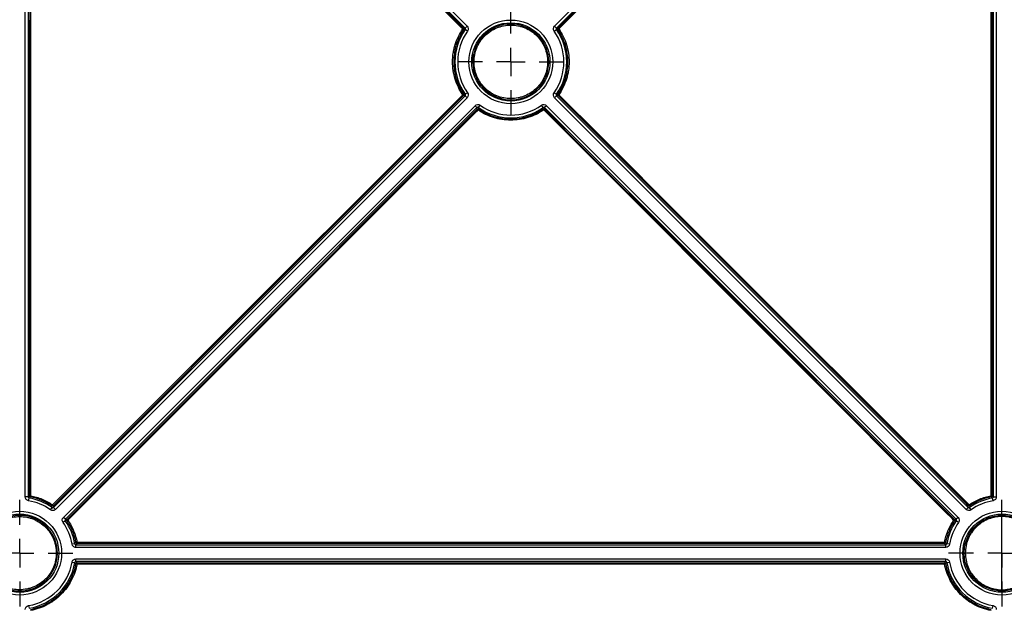
# Model space of a CAD drawing. Units: millimetres. Extents: x 11 to 1249, y 20 to 576.
# Drawn here: x 137 to 173, y 44 to 65 of the extents above; entities that cross this region are included whole.
import ezdxf

# ---------------------------------------------------------------- set-up
doc = ezdxf.new("R2010")
doc.units = ezdxf.units.MM
doc.layers.add('FORMAT', color=7, linetype='Continuous')

# ---------------------------------------------------------------- blocks, each defined once
blk = doc.blocks.new('SW_CENTERMARKSYMBOL_27')
at = {"layer": 'FORMAT', "color": 0}
for p, q in [((0, 1.016), (0, 1.907)), ((0, 0), (0, 0.508)), ((-1.016, 0), (-1.907, 0)), ((0, 0), (-0.508, 0)), ((0, 0), (0, -0.508)), ((0, 0), (0.508, 0)), ((1.016, 0), (1.907, 0)), ((0, -1.016), (0, -1.907))]:
    blk.add_line(p, q, dxfattribs=at)
blk = doc.blocks.new('SW_CENTERMARKSYMBOL_52')
at = {"layer": 'FORMAT', "color": 0}
for p, q in [((0, 1.016), (0, 1.907)), ((0, 0), (0, 0.508)), ((-1.016, 0), (-1.907, 0)), ((0, 0), (-0.508, 0)), ((0, 0), (0, -0.508)), ((0, 0), (0.508, 0)), ((1.016, 0), (1.907, 0)), ((0, -1.016), (0, -1.907))]:
    blk.add_line(p, q, dxfattribs=at)
blk = doc.blocks.new('SW_CENTERMARKSYMBOL_53')
at = {"layer": 'FORMAT', "color": 0}
for p, q in [((0, 1.016), (0, 1.907)), ((0, 0), (0, 0.508)), ((-1.016, 0), (-1.907, 0)), ((0, 0), (-0.508, 0)), ((0, 0), (0, -0.508)), ((0, 0), (0.508, 0)), ((1.016, 0), (1.907, 0)), ((0, -1.016), (0, -1.907))]:
    blk.add_line(p, q, dxfattribs=at)

msp = doc.modelspace()

# ---------------------------------------------------------------- linework, layer by layer
at = {"color": 7, "linetype": 'Continuous', "lineweight": 25}
for p, q in [((153.20798, 64.577947), (138.479226, 79.306701)), ((138.549931, 79.377406), (153.278684, 64.648652)), ((156.40955, 64.648652), (171.138297, 79.3774)), ((171.209008, 79.306701), (156.480254, 64.577947)), ((137.470486, 47.805526), (137.470486, 78.930277)), ((137.570478, 78.930285), (137.570478, 47.805526)), ((138.474953, 79.258126), (153.152995, 64.573079)), ((172.117756, 47.805526), (172.117756, 78.930285)), ((172.217748, 78.930285), (172.217748, 47.805526)), ((172.029778, 47.84669), (172.0403, 78.899914)), ((172.080296, 78.898883), (172.069775, 47.845655)), ((153.152995, 64.573079), (153.20798, 64.577947)), ((153.21231, 64.52651), (153.157719, 64.522206)), ((153.20798, 64.577947), (153.278684, 64.648652)), ((153.293841, 64.468622), (153.21231, 64.52651)), ((156.394393, 64.468622), (156.475924, 64.52651)), ((156.480254, 64.577947), (156.40955, 64.648652)), ((156.530515, 64.522206), (156.475924, 64.52651)), ((156.480254, 64.577947), (156.535239, 64.573079)), ((138.479232, 47.429107), (153.20798, 62.157855)), ((153.278684, 62.08715), (138.549937, 47.358403)), ((153.20798, 62.157855), (153.151964, 62.162819)), ((153.156694, 62.213682), (153.21231, 62.209292)), ((153.278684, 62.08715), (153.20798, 62.157855)), ((153.293841, 62.26718), (153.21231, 62.209292)), ((156.394393, 62.26718), (156.475924, 62.209292)), ((156.40955, 62.08715), (156.480254, 62.157855)), ((171.138297, 47.358403), (156.40955, 62.08715)), ((156.475924, 62.209292), (156.53154, 62.213682)), ((156.536271, 62.162819), (156.480254, 62.157855)), ((156.480254, 62.157855), (171.209002, 47.429107)), ((138.834618, 47.073721), (153.563366, 61.802468)), ((153.634071, 61.731764), (138.905323, 47.003016)), ((153.634071, 61.731764), (153.563366, 61.802468)), ((153.639057, 61.675509), (153.634071, 61.731764)), ((153.685508, 61.736094), (153.743396, 61.817625)), ((153.685508, 61.736094), (153.689917, 61.680242)), ((156.002726, 61.736094), (155.944838, 61.817625)), ((155.998317, 61.680241), (156.002726, 61.736094)), ((156.054163, 61.731764), (156.049177, 61.675509)), ((156.124868, 61.802468), (156.054163, 61.731764)), ((170.782911, 47.003016), (156.054163, 61.731764)), ((156.124868, 61.802468), (170.853616, 47.073721)), ((137.570478, 47.805526), (137.470486, 47.805526)), ((137.570478, 47.805526), (137.618459, 47.845655)), ((137.587069, 47.667508), (137.603787, 47.766092)), ((137.651003, 47.806359), (137.603787, 47.766092)), ((172.084447, 47.766092), (172.03723, 47.806359)), ((172.069775, 47.845655), (172.117756, 47.805526)), ((172.101165, 47.667508), (172.084447, 47.766092)), ((172.117756, 47.805526), (172.217748, 47.805526)), ((138.369907, 47.343246), (138.427795, 47.424777)), ((138.427795, 47.424777), (138.422869, 47.486778)), ((138.473667, 47.491553), (138.479232, 47.429107)), ((138.549937, 47.358403), (138.479232, 47.429107)), ((171.138297, 47.358403), (171.209002, 47.429107)), ((171.209002, 47.429107), (171.214568, 47.491554)), ((171.265365, 47.486779), (171.260439, 47.424777)), ((171.318327, 47.343246), (171.260439, 47.424777)), ((138.900993, 46.951579), (138.819462, 46.893691)), ((138.905323, 47.003016), (138.834618, 47.073721)), ((138.963233, 46.946633), (138.900993, 46.951579)), ((138.905323, 47.003016), (138.96801, 46.997428)), ((170.720223, 46.997428), (170.782911, 47.003016)), ((170.787241, 46.951579), (170.725, 46.946633)), ((170.853616, 47.073721), (170.782911, 47.003016)), ((170.868772, 46.893691), (170.787241, 46.951579)), ((172.419048, 47.104483), (172.419048, 47.143445)), ((172.419048, 44.484414), (172.419048, 47.104483)), ((139.242308, 46.127571), (139.283043, 46.175342)), ((170.405191, 46.175342), (170.445926, 46.127571)), ((139.242308, 46.127571), (139.143724, 46.110853)), ((139.322337, 46.142806), (139.281741, 46.094262)), ((139.281741, 45.99427), (139.281741, 46.094262)), ((139.281741, 46.094262), (170.406493, 46.094262)), ((170.406493, 45.99427), (139.281741, 45.99427)), ((170.406493, 46.094262), (170.365896, 46.142807)), ((170.406493, 45.99427), (170.406493, 46.094262)), ((170.54451, 46.110853), (170.445926, 46.127571)), ((139.143724, 45.475086), (139.242308, 45.458368)), ((139.283262, 45.410338), (139.242308, 45.458368)), ((139.281741, 45.591669), (170.406493, 45.591669)), ((139.281741, 45.491678), (139.281741, 45.591669)), ((170.406493, 45.491678), (139.281741, 45.491678)), ((139.281741, 45.491678), (139.322556, 45.442869)), ((170.365677, 45.442868), (170.406493, 45.491678)), ((170.445926, 45.458368), (170.404971, 45.410337)), ((170.406493, 45.491678), (170.406493, 45.591669)), ((170.445926, 45.458368), (170.54451, 45.475086)), ((172.419048, 44.443383), (172.419048, 44.484414)), ((137.587069, 43.918431), (137.603787, 43.819848)), ((172.084447, 43.819848), (172.101165, 43.918431))]:
    msp.add_line(p, q, dxfattribs=at)
at = {"color": 7, "linetype": 'Continuous', "lineweight": 25, "flags": 128}
for points in [[(153.124714, 64.545832), (153.068168, 64.602405), (152.841986, 64.828695), (151.937258, 65.733857), (148.318342, 69.354505), (138.446682, 79.230872)], [(156.535239, 64.573079), (156.591784, 64.629652), (156.817966, 64.855942), (157.722695, 65.761104), (161.341608, 69.381752), (171.213278, 79.258153)], [(171.241557, 79.230904), (171.185012, 79.174331), (170.95883, 78.948041), (170.054101, 78.042879), (166.435188, 74.422231), (156.56352, 64.545832)], [(137.618459, 47.845655), (137.618432, 47.925628), (137.618324, 48.245521), (137.61789, 49.525093), (137.616157, 54.643382), (137.609236, 75.116555), (137.60796, 78.898864)], [(137.647965, 78.89989), (137.647991, 78.81992), (137.648099, 78.500027), (137.64853, 77.220451), (137.650256, 72.102153), (137.657176, 51.628985), (137.658456, 47.84669)], [(138.445385, 47.52087), (138.501958, 47.577415), (138.728249, 47.803597), (139.63341, 48.708326), (143.254058, 52.327239), (153.123682, 62.192136)], [(153.151964, 62.162819), (153.095391, 62.106273), (152.8691, 61.880091), (151.963938, 60.975363), (148.343291, 57.356449), (138.473667, 47.491553)], [(171.214568, 47.491554), (171.157995, 47.5481), (170.931704, 47.774282), (170.026543, 48.67901), (166.405895, 52.297923), (156.536271, 62.162819)], [(156.564552, 62.192136), (156.621125, 62.13559), (156.847415, 61.909408), (157.752577, 61.00468), (161.373225, 57.385767), (171.242849, 47.520871)], [(138.96801, 46.997428), (139.024556, 47.054001), (139.250738, 47.280291), (140.155466, 48.185453), (143.774378, 51.8061), (153.639057, 61.675509)], [(156.049177, 61.675509), (156.105723, 61.618937), (156.331905, 61.392646), (157.236633, 60.487484), (160.855545, 56.866837), (170.720223, 46.997428)], [(153.667339, 61.648262), (153.610793, 61.59169), (153.384611, 61.365399), (152.479883, 60.460237), (148.860971, 56.83959), (138.996293, 46.970181)], [(170.691941, 46.970181), (170.635395, 47.026754), (170.409213, 47.253044), (169.504485, 48.158206), (165.885573, 51.778853), (156.020895, 61.648262)], [(139.322337, 46.142806), (139.322337, 46.14369), (139.322337, 46.146101), (139.322338, 46.149946), (139.322338, 46.155075), (139.322338, 46.161286), (139.322338, 46.168337), (139.322338, 46.175953), (139.322338, 46.183837)], [(139.322338, 46.183837), (139.402338, 46.183837), (139.722338, 46.183837), (141.002338, 46.183837), (146.122338, 46.183837), (166.602338, 46.183838), (170.365896, 46.183838)], [(170.365896, 46.142807), (170.365896, 46.143691), (170.365896, 46.146102), (170.365896, 46.149947), (170.365896, 46.155075), (170.365896, 46.161287), (170.365896, 46.168338), (170.365896, 46.175954), (170.365896, 46.183838)], [(170.365896, 46.142807), (170.285896, 46.142807), (169.965896, 46.142807), (168.685896, 46.142807), (163.565896, 46.142806), (143.085896, 46.142805), (139.322337, 46.142806)], [(139.322556, 45.442869), (139.402556, 45.442869), (139.722556, 45.442869), (141.002556, 45.44287), (146.122556, 45.44287), (156.362556, 45.44287), (170.365677, 45.442868)], [(139.322556, 45.403908), (139.322556, 45.411499), (139.322556, 45.418774), (139.322556, 45.425469), (139.322556, 45.431337), (139.322556, 45.436165), (139.322556, 45.439777), (139.322556, 45.442039), (139.322556, 45.442869)], [(170.365677, 45.403907), (170.285677, 45.403907), (169.965677, 45.403907), (168.685677, 45.403907), (163.565677, 45.403907), (143.085677, 45.403908), (139.322556, 45.403908)], [(170.365677, 45.403907), (170.365677, 45.411498), (170.365677, 45.418774), (170.365677, 45.425468), (170.365677, 45.431336), (170.365677, 45.436164), (170.365677, 45.439776), (170.365677, 45.442038), (170.365677, 45.442868)]]:
    msp.add_lwpolyline(points, dxfattribs=at)
at = {"color": 7, "linetype": 'Continuous', "lineweight": 25}
for centre, radius in [((154.844117, 63.367901), 1.498699), ((154.844117, 63.367901), 1.398708), ((137.269186, 45.79297), 1.498699), ((172.419048, 45.79297), 1.498699), ((137.269186, 45.79297), 1.398708), ((172.419048, 45.79297), 1.398708)]:
    msp.add_circle(centre, radius, dxfattribs=at)
for centre, radius, start, end in [((154.844117, 63.367901), 2.001292, 144.6246358, 215.3753642), ((153.520526, 64.163292), 0.550458, 131.8883945, 135.9769362), ((152.854559, 64.133568), 0.492895, 52.0437651, 56.7634017), ((154.844117, 63.368347), 1.355987, 180.06331, 167.9081338), ((154.844117, 63.367901), 2.001292, 324.6246358, 35.3753642), ((156.833656, 64.133595), 0.492862, 123.2365152, 127.9564841), ((156.167794, 64.163379), 0.550336, 44.0228491, 48.1122933), ((154.844117, 63.367901), 1.901301, 144.6246358, 215.3753642), ((154.844117, 63.367901), 1.901301, 324.6246358, 35.3753642), ((153.399074, 61.806252), 0.474075, 120.7483419, 125.5141243), ((152.722308, 61.776631), 0.577707, 41.9502074, 45.9910359), ((156.289176, 61.806275), 0.474047, 54.4858165, 59.2518624), ((156.965852, 61.776706), 0.577601, 134.0087812, 138.0503526), ((153.271656, 61.265852), 0.550275, 44.022735, 48.1126534), ((154.238899, 61.268681), 0.686121, 143.1418099, 146.4112696), ((154.844117, 63.367901), 2.001292, 234.6246358, 305.3753642), ((154.844117, 63.367901), 1.901301, 234.6246358, 305.3753642), ((155.449273, 61.268639), 0.686196, 33.5888187, 36.8579104), ((156.416503, 61.265927), 0.550169, 131.8867443, 135.977455), ((137.269186, 45.79297), 1.901301, 54.6246358, 80.3753642), ((137.269186, 45.79297), 2.001292, 54.6246358, 80.3753642), ((137.648773, 47.447326), 0.399481, 88.6110673, 94.3520347), ((139.838686, 47.422937), 2.221028, 169.0010277, 170.0590678), ((172.419048, 45.79297), 2.001292, 99.6246358, 125.3753642), ((172.419048, 45.79297), 1.901301, 99.6246358, 125.3753642), ((172.039461, 47.447521), 0.399287, 85.6459095, 91.3895594), ((169.85997, 47.424913), 2.210422, 9.9371092, 11.0002344), ((139.042421, 47.102064), 0.72928, 144.9512745, 148.1615554), ((138.04418, 47.105534), 0.577468, 41.9489807, 45.9914218), ((171.644187, 47.105402), 0.577656, 134.0088696, 138.050068), ((170.646641, 47.102629), 0.728279, 31.8351037, 35.0497957), ((137.269186, 45.793413), 1.350031, 180.0634903, 167.9078989), ((137.269186, 45.79297), 1.901301, 9.6246358, 35.3753642), ((137.269186, 45.79297), 2.001292, 9.6246358, 35.3753642), ((139.265202, 46.557675), 0.492415, 123.0999531, 127.824032), ((138.600763, 46.587924), 0.550058, 44.0223236, 48.1139143), ((172.419048, 45.79297), 2.001292, 144.6246358, 170.3753642), ((172.419048, 45.79297), 1.901301, 144.6246358, 170.3753642), ((171.087563, 46.587832), 0.550188, 131.8868628, 135.9774189), ((170.423225, 46.557959), 0.492073, 52.1735144, 56.9008523), ((139.389044, 45.780174), 0.409137, 99.3833993, 105.0157163), ((170.299216, 45.780313), 0.408998, 74.9828413, 80.6170223), ((137.269186, 45.79297), 1.901301, 279.6246358, 350.3753642), ((137.269186, 45.79297), 2.001292, 279.6246358, 350.3753642), ((172.419048, 45.79297), 2.001292, 189.6246358, 260.3753642), ((172.419048, 45.79297), 1.901301, 189.6246358, 260.3753642), ((139.237772, 45.009079), 0.403829, 77.8805569, 83.5321263), ((170.450451, 45.00913), 0.403776, 96.4673732, 102.1196135)]:
    msp.add_arc(centre, radius, start, end, dxfattribs=at)
for points, knots in [([(153.123682, 62.192136), (153.064363, 62.27891), (153.011992, 62.36953), (152.921033, 62.558397), (152.882732, 62.656308), (152.821711, 62.854676), (152.798693, 62.955717), (152.767772, 63.161545), (152.759968, 63.267014), (152.760252, 63.475131), (152.768143, 63.578457), (152.791509, 63.732355), (152.801227, 63.783472), (152.824605, 63.885334), (152.838326, 63.936234), (152.91579, 64.185746), (153.005923, 64.372387), (153.124714, 64.545832)], [0, 0, 0, 0, 0.125, 0.125, 0.25, 0.25, 0.375, 0.375, 0.5, 0.5, 0.625, 0.625, 0.6875, 0.6875, 0.75, 0.75, 1, 1, 1, 1]), ([(153.157719, 64.522206), (153.041233, 64.352128), (152.952843, 64.169114), (152.876866, 63.924454), (152.863407, 63.874543), (152.840474, 63.77466), (152.830939, 63.724536), (152.80801, 63.573627), (152.80026, 63.472308), (152.799953, 63.268235), (152.807589, 63.164813), (152.837875, 62.962972), (152.860427, 62.863888), (152.920222, 62.669362), (152.957674, 62.573506), (153.047076, 62.387779), (153.098527, 62.298772), (153.156694, 62.213682)], [0, 0, 0, 0, 0.25, 0.25, 0.3125, 0.3125, 0.375, 0.375, 0.5, 0.5, 0.625, 0.625, 0.75, 0.75, 0.875, 0.875, 1, 1, 1, 1]), ([(153.152995, 64.573079), (153.159015, 64.567057), (153.163647, 64.558078), (153.165426, 64.538911), (153.162527, 64.529233), (153.157719, 64.522206)], [0, 0, 0, 0, 0.5, 0.5, 1, 1, 1, 1]), ([(153.21231, 64.52651), (153.217774, 64.5342), (153.220349, 64.543656), (153.218771, 64.562391), (153.214652, 64.57128), (153.20798, 64.577947)], [0, 0, 0, 0, 0.5, 0.5, 1, 1, 1, 1]), ([(153.278684, 64.648652), (153.302041, 64.625295), (153.316431, 64.594195), (153.321954, 64.528638), (153.312964, 64.495556), (153.293841, 64.468622)], [0, 0, 0, 0, 0.5, 0.5, 1, 1, 1, 1]), ([(153.528127, 63.367914), (153.528224, 63.28102), (153.537024, 63.194033), (153.570994, 63.025294), (153.596017, 62.943366), (153.645619, 62.824142), (153.664298, 62.784806), (153.705232, 62.708592), (153.727431, 62.671755), (153.799092, 62.564952), (153.853566, 62.498659), (153.976369, 62.376224), (154.043268, 62.321615), (154.150242, 62.250362), (154.187081, 62.228332), (154.263162, 62.18778), (154.302623, 62.169181), (154.422428, 62.119793), (154.504509, 62.095068), (154.67302, 62.061737), (154.760238, 62.05326), (154.932071, 62.053526), (155.017369, 62.061991), (155.144374, 62.087375), (155.186691, 62.09803), (155.269202, 62.12319), (155.309606, 62.137721), (155.428311, 62.187057), (155.504364, 62.227701), (155.648548, 62.324273), (155.71478, 62.378863), (155.80565, 62.469869), (155.834517, 62.501736), (155.889329, 62.568612), (155.915251, 62.603642), (155.986906, 62.71114), (156.027226, 62.786728), (156.093016, 62.945725), (156.118376, 63.029435), (156.151891, 63.199007), (156.160267, 63.286037), (156.159944, 63.457679), (156.151469, 63.542977), (156.126013, 63.67012), (156.115353, 63.712376), (156.090208, 63.794755), (156.061158, 63.875481), (156.024423, 63.952956), (155.983796, 64.028785), (155.961416, 64.066052), (155.889089, 64.173973), (155.834536, 64.240163), (155.713123, 64.361359), (155.645415, 64.416834), (155.502198, 64.512258), (155.426597, 64.552585), (155.307185, 64.601962), (155.266136, 64.616619), (155.183352, 64.641632), (155.141623, 64.65202), (155.015446, 64.676987), (154.93002, 64.68543), (154.756457, 64.685314), (154.670658, 64.676703), (154.544589, 64.651548), (154.502938, 64.641109), (154.420397, 64.616039), (154.379319, 64.601314), (154.259712, 64.551649), (154.184164, 64.511167), (154.041323, 64.415677), (153.973622, 64.36006), (153.85226, 64.238534), (153.797871, 64.17229), (153.725892, 64.064557), (153.703483, 64.027138), (153.662892, 63.951099), (153.64457, 63.912293), (153.595418, 63.793554), (153.570285, 63.711014), (153.536457, 63.540806), (153.52803, 63.454809), (153.528127, 63.367914)], [0, 0, 0, 0, 0.03125, 0.03125, 0.0625, 0.0625, 0.078125, 0.078125, 0.09375, 0.09375, 0.125, 0.125, 0.15625, 0.15625, 0.171875, 0.171875, 0.1875, 0.1875, 0.21875, 0.21875, 0.25, 0.25, 0.28125, 0.28125, 0.296875, 0.296875, 0.3125, 0.3125, 0.34375, 0.34375, 0.375, 0.375, 0.390625, 0.390625, 0.40625, 0.40625, 0.4375, 0.4375, 0.46875, 0.46875, 0.5, 0.5, 0.53125, 0.53125, 0.546875, 0.546875, 0.5625, 0.578125, 0.578125, 0.59375, 0.59375, 0.625, 0.625, 0.65625, 0.65625, 0.6875, 0.6875, 0.703125, 0.703125, 0.71875, 0.71875, 0.75, 0.75, 0.78125, 0.78125, 0.796875, 0.796875, 0.8125, 0.8125, 0.84375, 0.84375, 0.875, 0.875, 0.90625, 0.90625, 0.921875, 0.921875, 0.9375, 0.9375, 0.96875, 0.96875, 1, 1, 1, 1]), ([(156.394393, 64.468622), (156.37527, 64.495556), (156.366282, 64.528624), (156.371798, 64.594181), (156.386193, 64.625295), (156.40955, 64.648652)], [0, 0, 0, 0, 0.5, 0.5, 1, 1, 1, 1]), ([(156.480254, 64.577947), (156.473582, 64.57128), (156.469462, 64.562387), (156.467885, 64.543652), (156.47046, 64.5342), (156.475924, 64.52651)], [0, 0, 0, 0, 0.5, 0.5, 1, 1, 1, 1]), ([(156.530515, 64.522206), (156.525707, 64.529233), (156.522808, 64.538911), (156.524587, 64.558078), (156.529219, 64.567057), (156.535239, 64.573079)], [0, 0, 0, 0, 0.5, 0.5, 1, 1, 1, 1]), ([(156.53154, 62.213682), (156.647875, 62.383863), (156.736103, 62.566956), (156.811862, 62.811682), (156.825277, 62.861606), (156.848121, 62.961509), (156.857611, 63.011641), (156.880406, 63.162571), (156.888067, 63.263896), (156.888193, 63.46797), (156.880464, 63.571385), (156.849999, 63.773198), (156.827359, 63.872262), (156.767392, 64.066736), (156.729855, 64.162558), (156.640287, 64.348206), (156.588758, 64.437167), (156.530515, 64.522206)], [0, 0, 0, 0, 0.25, 0.25, 0.3125, 0.3125, 0.375, 0.375, 0.5, 0.5, 0.625, 0.625, 0.75, 0.75, 0.875, 0.875, 1, 1, 1, 1]), ([(156.56352, 64.545832), (156.622916, 64.45911), (156.675365, 64.368535), (156.76649, 64.179748), (156.804877, 64.081871), (156.866072, 63.883557), (156.889178, 63.782536), (156.92028, 63.576735), (156.928177, 63.471273), (156.928075, 63.263156), (156.920275, 63.159823), (156.897044, 63.005905), (156.88737, 62.954779), (156.864082, 62.852897), (156.850405, 62.801984), (156.77316, 62.552405), (156.683191, 62.365685), (156.564552, 62.192136)], [0, 0, 0, 0, 0.125, 0.125, 0.25, 0.25, 0.375, 0.375, 0.5, 0.5, 0.625, 0.625, 0.6875, 0.6875, 0.75, 0.75, 1, 1, 1, 1]), ([(153.156694, 62.213682), (153.161499, 62.206654), (153.164395, 62.196978), (153.162613, 62.177816), (153.157982, 62.16884), (153.151964, 62.162819)], [0, 0, 0, 0, 0.5, 0.5, 1, 1, 1, 1]), ([(153.20798, 62.157855), (153.214652, 62.164523), (153.218772, 62.173415), (153.220349, 62.19215), (153.217774, 62.201602), (153.21231, 62.209292)], [0, 0, 0, 0, 0.5, 0.5, 1, 1, 1, 1]), ([(153.293841, 62.26718), (153.312964, 62.240246), (153.321952, 62.207179), (153.316436, 62.141621), (153.302041, 62.110507), (153.278684, 62.08715)], [0, 0, 0, 0, 0.5, 0.5, 1, 1, 1, 1]), ([(156.40955, 62.08715), (156.386193, 62.110507), (156.371803, 62.141607), (156.36628, 62.207164), (156.37527, 62.240246), (156.394393, 62.26718)], [0, 0, 0, 0, 0.5, 0.5, 1, 1, 1, 1]), ([(156.475924, 62.209292), (156.47046, 62.201602), (156.467885, 62.192147), (156.469463, 62.173411), (156.473582, 62.164523), (156.480254, 62.157855)], [0, 0, 0, 0, 0.5, 0.5, 1, 1, 1, 1]), ([(156.536271, 62.162819), (156.530252, 62.16884), (156.525621, 62.177816), (156.523839, 62.196978), (156.526735, 62.206654), (156.53154, 62.213682)], [0, 0, 0, 0, 0.5, 0.5, 1, 1, 1, 1]), ([(153.563366, 61.802468), (153.586723, 61.825825), (153.617823, 61.840216), (153.68338, 61.845738), (153.716462, 61.836748), (153.743396, 61.817625)], [0, 0, 0, 0, 0.5, 0.5, 1, 1, 1, 1]), ([(153.685508, 61.736094), (153.677818, 61.741558), (153.668362, 61.744134), (153.649627, 61.742555), (153.640739, 61.738436), (153.634071, 61.731764)], [0, 0, 0, 0, 0.5, 0.5, 1, 1, 1, 1]), ([(153.639057, 61.675509), (153.645077, 61.681528), (153.654053, 61.686158), (153.673214, 61.687941), (153.68289, 61.685046), (153.689917, 61.680242)], [0, 0, 0, 0, 0.5, 0.5, 1, 1, 1, 1]), ([(153.689917, 61.680242), (153.860015, 61.563862), (154.043047, 61.475562), (154.287733, 61.399696), (154.337649, 61.38626), (154.437538, 61.363372), (154.487665, 61.35386), (154.638581, 61.330998), (154.739904, 61.323292), (154.943984, 61.323075), (155.047405, 61.330758), (155.249226, 61.361132), (155.348298, 61.383727), (155.542794, 61.443607), (155.638634, 61.481101), (155.824303, 61.570575), (155.913268, 61.622052), (155.998317, 61.680241)], [0, 0, 0, 0, 0.25, 0.25, 0.3125, 0.3125, 0.375, 0.375, 0.5, 0.5, 0.625, 0.625, 0.75, 0.75, 0.875, 0.875, 1, 1, 1, 1]), ([(155.944838, 61.817625), (155.971772, 61.836748), (156.004839, 61.845736), (156.070397, 61.84022), (156.101511, 61.825825), (156.124868, 61.802468)], [0, 0, 0, 0, 0.5, 0.5, 1, 1, 1, 1]), ([(155.998317, 61.680241), (156.005344, 61.685046), (156.01502, 61.687941), (156.034181, 61.686158), (156.043157, 61.681528), (156.049177, 61.675509)], [0, 0, 0, 0, 0.5, 0.5, 1, 1, 1, 1]), ([(156.054163, 61.731764), (156.047495, 61.738436), (156.038603, 61.742557), (156.019868, 61.744133), (156.010416, 61.741558), (156.002726, 61.736094)], [0, 0, 0, 0, 0.5, 0.5, 1, 1, 1, 1]), ([(156.020895, 61.648262), (155.934162, 61.588921), (155.84358, 61.536523), (155.654782, 61.445497), (155.556886, 61.407153), (155.358549, 61.346047), (155.257521, 61.322986), (155.051714, 61.291976), (154.946248, 61.284125), (154.738125, 61.284318), (154.634796, 61.292164), (154.480891, 61.315462), (154.429771, 61.325158), (154.327905, 61.34849), (154.276999, 61.362188), (154.027462, 61.439538), (153.840804, 61.52958), (153.667339, 61.648262)], [0, 0, 0, 0, 0.125, 0.125, 0.25, 0.25, 0.375, 0.375, 0.5, 0.5, 0.625, 0.625, 0.6875, 0.6875, 0.75, 0.75, 1, 1, 1, 1]), ([(137.587069, 47.667508), (137.570863, 47.670256), (137.555558, 47.675716), (137.527005, 47.69195), (137.514212, 47.702571), (137.482422, 47.740136), (137.470486, 47.77265), (137.470486, 47.805526)], [0, 0, 0, 0, 0.25, 0.25, 0.5, 0.5, 1, 1, 1, 1]), ([(137.570478, 47.805526), (137.570474, 47.796198), (137.573881, 47.78684), (137.585994, 47.772526), (137.59459, 47.767648), (137.603787, 47.766092)], [0, 0, 0, 0, 0.5, 0.5, 1, 1, 1, 1]), ([(137.651003, 47.806359), (137.642649, 47.807945), (137.633781, 47.812746), (137.621525, 47.827545), (137.61846, 47.837152), (137.618459, 47.845655)], [0, 0, 0, 0, 0.5, 0.5, 1, 1, 1, 1]), ([(138.422869, 47.486778), (138.306055, 47.566309), (138.183137, 47.632506), (137.989969, 47.712601), (137.924102, 47.736073), (137.789334, 47.77639), (137.720433, 47.793197), (137.651003, 47.806359)], [0, 0, 0, 0, 0.5, 0.5, 0.75, 0.75, 1, 1, 1, 1]), ([(137.658456, 47.84669), (137.729245, 47.83327), (137.799446, 47.816147), (137.936853, 47.775043), (138.004009, 47.751112), (138.20096, 47.669451), (138.326285, 47.601958), (138.445385, 47.52087)], [0, 0, 0, 0, 0.25, 0.25, 0.5, 0.5, 1, 1, 1, 1]), ([(171.242849, 47.520871), (171.36195, 47.601959), (171.487274, 47.669452), (171.684226, 47.751113), (171.751382, 47.775044), (171.888789, 47.816147), (171.95899, 47.833271), (172.029778, 47.84669)], [0, 0, 0, 0, 0.5, 0.5, 0.75, 0.75, 1, 1, 1, 1]), ([(172.03723, 47.806359), (171.899179, 47.780188), (171.76427, 47.739892), (171.570131, 47.659511), (171.506553, 47.629279), (171.38329, 47.562709), (171.323433, 47.526313), (171.265365, 47.486779)], [0, 0, 0, 0, 0.5, 0.5, 0.75, 0.75, 1, 1, 1, 1]), ([(172.069775, 47.845655), (172.069774, 47.837152), (172.066709, 47.827545), (172.054452, 47.812746), (172.045584, 47.807945), (172.03723, 47.806359)], [0, 0, 0, 0, 0.5, 0.5, 1, 1, 1, 1]), ([(172.084447, 47.766092), (172.093748, 47.767666), (172.102255, 47.772531), (172.114387, 47.786895), (172.11776, 47.796092), (172.117756, 47.805526)], [0, 0, 0, 0, 0.5, 0.5, 1, 1, 1, 1]), ([(172.217748, 47.805526), (172.217748, 47.772494), (172.205933, 47.740327), (172.163482, 47.690067), (172.133732, 47.673031), (172.101165, 47.667508)], [0, 0, 0, 0, 0.5, 0.5, 1, 1, 1, 1]), ([(138.549937, 47.358403), (138.538313, 47.346779), (138.525001, 47.33746), (138.495234, 47.323577), (138.479167, 47.319295), (138.430134, 47.315122), (138.396712, 47.324214), (138.369907, 47.343246)], [0, 0, 0, 0, 0.25, 0.25, 0.5, 0.5, 1, 1, 1, 1]), ([(138.473667, 47.491553), (138.467653, 47.485542), (138.458693, 47.480916), (138.439563, 47.479118), (138.429897, 47.481993), (138.422869, 47.486778)], [0, 0, 0, 0, 0.5, 0.5, 1, 1, 1, 1]), ([(138.427795, 47.424777), (138.435398, 47.419374), (138.445001, 47.416734), (138.463685, 47.418325), (138.472639, 47.422509), (138.479232, 47.429107)], [0, 0, 0, 0, 0.5, 0.5, 1, 1, 1, 1]), ([(171.318327, 47.343246), (171.291394, 47.324123), (171.258326, 47.315135), (171.192768, 47.320651), (171.161655, 47.335045), (171.138297, 47.358403)], [0, 0, 0, 0, 0.5, 0.5, 1, 1, 1, 1]), ([(171.209002, 47.429107), (171.21567, 47.422435), (171.224562, 47.418314), (171.243298, 47.416738), (171.25275, 47.419313), (171.260439, 47.424777)], [0, 0, 0, 0, 0.5, 0.5, 1, 1, 1, 1]), ([(171.265365, 47.486779), (171.258337, 47.481993), (171.248671, 47.479118), (171.229541, 47.480917), (171.220581, 47.485542), (171.214568, 47.491554)], [0, 0, 0, 0, 0.5, 0.5, 1, 1, 1, 1]), ([(135.959153, 45.792983), (135.95925, 45.706482), (135.96801, 45.619889), (136.001827, 45.451913), (136.026737, 45.370357), (136.076115, 45.251671), (136.094709, 45.212514), (136.135458, 45.136645), (136.157557, 45.099975), (136.228894, 44.993656), (136.283122, 44.927663), (136.405369, 44.805782), (136.471966, 44.751421), (136.578456, 44.68049), (136.615128, 44.658561), (136.690865, 44.618192), (136.730148, 44.599677), (136.84941, 44.550513), (136.93112, 44.525901), (137.098868, 44.492721), (137.185692, 44.484282), (137.356747, 44.484548), (137.441659, 44.492975), (137.568089, 44.518245), (137.610214, 44.528851), (137.692352, 44.553897), (137.732573, 44.568363), (137.850741, 44.617476), (137.92645, 44.657937), (138.06998, 44.754072), (138.135913, 44.808415), (138.226371, 44.89901), (138.255107, 44.930733), (138.309671, 44.997306), (138.335475, 45.032177), (138.406806, 45.139189), (138.446943, 45.214435), (138.512434, 45.372712), (138.53768, 45.456044), (138.571043, 45.624848), (138.57938, 45.711485), (138.579058, 45.88235), (138.570621, 45.967261), (138.54528, 46.093829), (138.534668, 46.135894), (138.509637, 46.2179), (138.480719, 46.298261), (138.444149, 46.375385), (138.403706, 46.450871), (138.381427, 46.487969), (138.309427, 46.595401), (138.25512, 46.661291), (138.134256, 46.781939), (138.066855, 46.837163), (137.924286, 46.932154), (137.849026, 46.972298), (137.730155, 47.021452), (137.689291, 47.036042), (137.606882, 47.060942), (137.565342, 47.071282), (137.439736, 47.096136), (137.354696, 47.104541), (137.181919, 47.104425), (137.096509, 47.095852), (136.97101, 47.070811), (136.929548, 47.060418), (136.84738, 47.035461), (136.806488, 47.020804), (136.687423, 46.971363), (136.612217, 46.931064), (136.470023, 46.836005), (136.402628, 46.78064), (136.281816, 46.659664), (136.227673, 46.593719), (136.15602, 46.486473), (136.133713, 46.449224), (136.093305, 46.373529), (136.075066, 46.334898), (136.026138, 46.216696), (136.001119, 46.13453), (135.967445, 45.965092), (135.959056, 45.879484), (135.959153, 45.792983)], [0, 0, 0, 0, 0.03125, 0.03125, 0.0625, 0.0625, 0.078125, 0.078125, 0.09375, 0.09375, 0.125, 0.125, 0.15625, 0.15625, 0.171875, 0.171875, 0.1875, 0.1875, 0.21875, 0.21875, 0.25, 0.25, 0.28125, 0.28125, 0.296875, 0.296875, 0.3125, 0.3125, 0.34375, 0.34375, 0.375, 0.375, 0.390625, 0.390625, 0.40625, 0.40625, 0.4375, 0.4375, 0.46875, 0.46875, 0.5, 0.5, 0.53125, 0.53125, 0.546875, 0.546875, 0.5625, 0.578125, 0.578125, 0.59375, 0.59375, 0.625, 0.625, 0.65625, 0.65625, 0.6875, 0.6875, 0.703125, 0.703125, 0.71875, 0.71875, 0.75, 0.75, 0.78125, 0.78125, 0.796875, 0.796875, 0.8125, 0.8125, 0.84375, 0.84375, 0.875, 0.875, 0.90625, 0.90625, 0.921875, 0.921875, 0.9375, 0.9375, 0.96875, 0.96875, 1, 1, 1, 1]), ([(138.819462, 46.893691), (138.809946, 46.907094), (138.802984, 46.921777), (138.794273, 46.953446), (138.792737, 46.970003), (138.796821, 47.019043), (138.811372, 47.050474), (138.834618, 47.073721)], [0, 0, 0, 0, 0.25, 0.25, 0.5, 0.5, 1, 1, 1, 1]), ([(138.905323, 47.003016), (138.898725, 46.996423), (138.894517, 46.987397), (138.892961, 46.96871), (138.89559, 46.959182), (138.900993, 46.951579)], [0, 0, 0, 0, 0.5, 0.5, 1, 1, 1, 1]), ([(138.963233, 46.946633), (138.958448, 46.953661), (138.955574, 46.963326), (138.957373, 46.982455), (138.961999, 46.991415), (138.96801, 46.997428)], [0, 0, 0, 0, 0.5, 0.5, 1, 1, 1, 1]), ([(139.283043, 46.175342), (139.256648, 46.314098), (139.216525, 46.447741), (139.136572, 46.640845), (139.106599, 46.703976), (139.039831, 46.827698), (139.003006, 46.888267), (138.963233, 46.946633)], [0, 0, 0, 0, 0.5, 0.5, 0.75, 0.75, 1, 1, 1, 1]), ([(138.996293, 46.970181), (139.036843, 46.910672), (139.074363, 46.848961), (139.14244, 46.722818), (139.173, 46.658452), (139.254519, 46.461569), (139.295428, 46.325309), (139.322338, 46.183837)], [0, 0, 0, 0, 0.25, 0.25, 0.5, 0.5, 1, 1, 1, 1]), ([(170.365896, 46.183838), (170.392806, 46.32531), (170.433715, 46.46157), (170.515234, 46.658452), (170.545794, 46.722819), (170.613871, 46.848961), (170.65139, 46.910672), (170.691941, 46.970181)], [0, 0, 0, 0, 0.5, 0.5, 0.75, 0.75, 1, 1, 1, 1]), ([(170.725, 46.946633), (170.645917, 46.830579), (170.579035, 46.706769), (170.498601, 46.512787), (170.475018, 46.446494), (170.434913, 46.312339), (170.418311, 46.244317), (170.405191, 46.175342)], [0, 0, 0, 0, 0.5, 0.5, 0.75, 0.75, 1, 1, 1, 1]), ([(170.720223, 46.997428), (170.726234, 46.991415), (170.73086, 46.982455), (170.732659, 46.963326), (170.729785, 46.953661), (170.725, 46.946633)], [0, 0, 0, 0, 0.5, 0.5, 1, 1, 1, 1]), ([(170.787241, 46.951579), (170.792705, 46.959269), (170.795281, 46.968724), (170.793703, 46.98746), (170.789584, 46.996348), (170.782911, 47.003016)], [0, 0, 0, 0, 0.5, 0.5, 1, 1, 1, 1]), ([(170.853616, 47.073721), (170.876973, 47.050364), (170.891363, 47.019264), (170.896885, 46.953707), (170.887895, 46.920624), (170.868772, 46.893691)], [0, 0, 0, 0, 0.5, 0.5, 1, 1, 1, 1]), ([(172.419048, 44.443383), (172.32992, 44.443383), (172.240731, 44.452313), (172.067914, 44.486871), (171.983824, 44.512401), (171.861213, 44.563226), (171.820774, 44.582377), (171.742764, 44.624149), (171.705014, 44.646824), (171.59545, 44.720105), (171.527173, 44.776031), (171.401291, 44.901966), (171.345534, 44.970081), (171.272269, 45.079683), (171.249588, 45.117464), (171.207791, 45.195582), (171.188673, 45.235998), (171.137959, 45.358443), (171.112444, 45.442497), (171.077901, 45.615424), (171.069063, 45.704758), (171.068972, 45.880679), (171.077441, 45.968189), (171.103254, 46.098759), (171.114066, 46.142056), (171.139617, 46.226525), (171.169178, 46.309345), (171.206649, 46.388913), (171.248134, 46.466831), (171.271025, 46.505166), (171.344816, 46.615896), (171.400542, 46.683902), (171.524741, 46.808568), (171.594049, 46.86567), (171.740521, 46.963866), (171.81792, 47.005455), (171.940312, 47.056485), (171.982345, 47.071634), (172.06733, 47.097581), (172.110351, 47.108428), (172.240996, 47.134596), (172.32992, 47.143445), (172.419048, 47.143445)], [0, 0, 0, 0, 0.0625, 0.0625, 0.125, 0.125, 0.15625, 0.15625, 0.1875, 0.1875, 0.25, 0.25, 0.3125, 0.3125, 0.34375, 0.34375, 0.375, 0.375, 0.4375, 0.4375, 0.5, 0.5, 0.5625, 0.5625, 0.59375, 0.59375, 0.625, 0.65625, 0.65625, 0.6875, 0.6875, 0.75, 0.75, 0.8125, 0.8125, 0.875, 0.875, 0.90625, 0.90625, 0.9375, 0.9375, 1, 1, 1, 1]), ([(172.419048, 47.104483), (172.332494, 47.104483), (172.247387, 47.095989), (172.121808, 47.07103), (172.080298, 47.060658), (171.997993, 47.035719), (171.957087, 47.02108), (171.8381, 46.97176), (171.762856, 46.93152), (171.620454, 46.83645), (171.553037, 46.781118), (171.432199, 46.660255), (171.377977, 46.59431), (171.306158, 46.486922), (171.283861, 46.449718), (171.243451, 46.374103), (171.206944, 46.296884), (171.178123, 46.216503), (171.153198, 46.134521), (171.142643, 46.092503), (171.117401, 45.965716), (171.109072, 45.88074), (171.108957, 45.709914), (171.117441, 45.623159), (171.150814, 45.455179), (171.175513, 45.373531), (171.224651, 45.254592), (171.243181, 45.215332), (171.283711, 45.139429), (171.30571, 45.10272), (171.376781, 44.99623), (171.43088, 44.930049), (171.553039, 44.807691), (171.61933, 44.753332), (171.725696, 44.682121), (171.762345, 44.660087), (171.838083, 44.619495), (171.877348, 44.600884), (171.996407, 44.551489), (172.078062, 44.526678), (172.245882, 44.493093), (172.332494, 44.484414), (172.419048, 44.484414)], [0, 0, 0, 0, 0.0625, 0.0625, 0.09375, 0.09375, 0.125, 0.125, 0.1875, 0.1875, 0.25, 0.25, 0.3125, 0.3125, 0.34375, 0.34375, 0.375, 0.40625, 0.40625, 0.4375, 0.4375, 0.5, 0.5, 0.5625, 0.5625, 0.625, 0.625, 0.65625, 0.65625, 0.6875, 0.6875, 0.75, 0.75, 0.8125, 0.8125, 0.84375, 0.84375, 0.875, 0.875, 0.9375, 0.9375, 1, 1, 1, 1]), ([(172.419048, 47.143445), (172.508242, 47.143445), (172.595945, 47.134692), (172.725354, 47.108972), (172.76813, 47.098285), (172.852946, 47.072585), (172.895099, 47.057501), (173.017716, 47.006678), (173.095257, 46.965211), (173.242003, 46.867244), (173.311479, 46.810226), (173.436005, 46.685679), (173.491884, 46.617722), (173.565897, 46.50706), (173.588875, 46.468722), (173.63052, 46.3908), (173.668144, 46.311226), (173.697847, 46.228394), (173.723535, 46.143911), (173.734413, 46.100611), (173.76043, 45.969955), (173.769017, 45.882386), (173.769141, 45.706347), (173.760402, 45.616944), (173.726017, 45.443836), (173.700567, 45.359696), (173.649935, 45.237126), (173.630841, 45.196667), (173.589078, 45.118446), (173.566409, 45.080616), (173.493174, 44.970873), (173.437428, 44.902671), (173.31155, 44.776575), (173.243238, 44.720554), (173.133632, 44.647164), (173.095866, 44.624456), (173.017821, 44.582622), (172.977359, 44.563441), (172.854671, 44.512532), (172.770526, 44.486959), (172.597592, 44.452339), (172.508242, 44.443383), (172.419048, 44.443383)], [0, 0, 0, 0, 0.0625, 0.0625, 0.09375, 0.09375, 0.125, 0.125, 0.1875, 0.1875, 0.25, 0.25, 0.3125, 0.3125, 0.34375, 0.34375, 0.375, 0.40625, 0.40625, 0.4375, 0.4375, 0.5, 0.5, 0.5625, 0.5625, 0.625, 0.625, 0.65625, 0.65625, 0.6875, 0.6875, 0.75, 0.75, 0.8125, 0.8125, 0.84375, 0.84375, 0.875, 0.875, 0.9375, 0.9375, 1, 1, 1, 1]), ([(172.419048, 44.484414), (172.505603, 44.484414), (172.592215, 44.493093), (172.760034, 44.526678), (172.84169, 44.551489), (172.960749, 44.600884), (173.000014, 44.619495), (173.075752, 44.660087), (173.112401, 44.682121), (173.218767, 44.753332), (173.285058, 44.807691), (173.407217, 44.930049), (173.461316, 44.99623), (173.532387, 45.10272), (173.554386, 45.139429), (173.594916, 45.215332), (173.613446, 45.254592), (173.662583, 45.373531), (173.687283, 45.455179), (173.720656, 45.623159), (173.72914, 45.709914), (173.729025, 45.88074), (173.720696, 45.965716), (173.695454, 46.092503), (173.684898, 46.134521), (173.659974, 46.216503), (173.631153, 46.296884), (173.594645, 46.374103), (173.554235, 46.449718), (173.531939, 46.486922), (173.46012, 46.59431), (173.405897, 46.660255), (173.28506, 46.781118), (173.217642, 46.83645), (173.075241, 46.93152), (172.999997, 46.97176), (172.88101, 47.02108), (172.840104, 47.035719), (172.757799, 47.060658), (172.716289, 47.07103), (172.59071, 47.095989), (172.505603, 47.104483), (172.419048, 47.104483)], [0, 0, 0, 0, 0.0625, 0.0625, 0.125, 0.125, 0.15625, 0.15625, 0.1875, 0.1875, 0.25, 0.25, 0.3125, 0.3125, 0.34375, 0.34375, 0.375, 0.375, 0.4375, 0.4375, 0.5, 0.5, 0.5625, 0.5625, 0.59375, 0.59375, 0.625, 0.65625, 0.65625, 0.6875, 0.6875, 0.75, 0.75, 0.8125, 0.8125, 0.875, 0.875, 0.90625, 0.90625, 0.9375, 0.9375, 1, 1, 1, 1]), ([(139.322337, 46.142806), (139.313835, 46.142807), (139.30423, 46.145871), (139.289432, 46.158124), (139.28463, 46.166989), (139.283043, 46.175342)], [0, 0, 0, 0, 0.5, 0.5, 1, 1, 1, 1]), ([(170.405191, 46.175342), (170.403604, 46.16699), (170.398802, 46.158124), (170.384004, 46.145872), (170.374398, 46.142808), (170.365896, 46.142807)], [0, 0, 0, 0, 0.5, 0.5, 1, 1, 1, 1]), ([(139.281741, 45.99427), (139.265304, 45.99427), (139.249301, 45.997094), (139.218436, 46.008326), (139.204047, 46.016659), (139.166424, 46.048379), (139.14922, 46.078441), (139.143724, 46.110853)], [0, 0, 0, 0, 0.25, 0.25, 0.5, 0.5, 1, 1, 1, 1]), ([(139.242308, 46.127571), (139.243864, 46.118374), (139.248787, 46.109718), (139.263123, 46.097631), (139.272414, 46.094258), (139.281741, 46.094262)], [0, 0, 0, 0, 0.5, 0.5, 1, 1, 1, 1]), ([(170.406493, 46.094262), (170.415926, 46.094258), (170.425127, 46.097632), (170.43949, 46.109766), (170.444352, 46.11827), (170.445926, 46.127571)], [0, 0, 0, 0, 0.5, 0.5, 1, 1, 1, 1]), ([(170.54451, 46.110853), (170.538987, 46.078286), (170.52196, 46.048548), (170.471704, 46.006092), (170.439525, 45.99427), (170.406493, 45.99427)], [0, 0, 0, 0, 0.5, 0.5, 1, 1, 1, 1]), ([(139.143724, 45.475086), (139.146472, 45.491292), (139.151932, 45.506598), (139.168166, 45.535151), (139.178787, 45.547944), (139.216351, 45.579734), (139.248866, 45.591669), (139.281741, 45.591669)], [0, 0, 0, 0, 0.25, 0.25, 0.5, 0.5, 1, 1, 1, 1]), ([(139.281741, 45.491678), (139.272414, 45.491681), (139.263056, 45.488274), (139.248742, 45.476161), (139.243864, 45.467565), (139.242308, 45.458368)], [0, 0, 0, 0, 0.5, 0.5, 1, 1, 1, 1]), ([(170.406493, 45.591669), (170.439525, 45.591669), (170.471691, 45.579854), (170.521952, 45.537403), (170.538987, 45.507653), (170.54451, 45.475086)], [0, 0, 0, 0, 0.5, 0.5, 1, 1, 1, 1]), ([(170.445926, 45.458368), (170.444352, 45.467669), (170.439487, 45.476177), (170.425123, 45.488309), (170.415926, 45.491681), (170.406493, 45.491678)], [0, 0, 0, 0, 0.5, 0.5, 1, 1, 1, 1]), ([(137.652373, 43.778425), (137.854684, 43.81692), (138.046239, 43.88426), (138.272476, 44.003855), (138.317194, 44.029687), (138.403876, 44.084201), (138.445981, 44.112944), (138.568663, 44.203531), (138.645631, 44.269713), (138.789855, 44.41374), (138.857471, 44.492216), (138.978639, 44.656244), (139.0327, 44.74216), (139.127909, 44.92172), (139.169196, 45.015778), (139.237418, 45.210003), (139.264084, 45.309204), (139.283262, 45.410338)], [0, 0, 0, 0, 0.25, 0.25, 0.3125, 0.3125, 0.375, 0.375, 0.5, 0.5, 0.625, 0.625, 0.75, 0.75, 0.875, 0.875, 1, 1, 1, 1]), ([(139.322556, 45.403908), (139.303, 45.300778), (139.275852, 45.199823), (139.206486, 45.002229), (139.164351, 44.906142), (139.067296, 44.72302), (139.012183, 44.635399), (138.888652, 44.46812), (138.819714, 44.388085), (138.672661, 44.241197), (138.594182, 44.173702), (138.469089, 44.081317), (138.426157, 44.052004), (138.33777, 43.996408), (138.292172, 43.970064), (138.061479, 43.848095), (137.866148, 43.779421), (137.659847, 43.740167)], [0, 0, 0, 0, 0.125, 0.125, 0.25, 0.25, 0.375, 0.375, 0.5, 0.5, 0.625, 0.625, 0.6875, 0.6875, 0.75, 0.75, 1, 1, 1, 1]), ([(139.283262, 45.410338), (139.28485, 45.41869), (139.289652, 45.427554), (139.30445, 45.439805), (139.314054, 45.442868), (139.322556, 45.442869)], [0, 0, 0, 0, 0.5, 0.5, 1, 1, 1, 1]), ([(170.365677, 45.442868), (170.374179, 45.442867), (170.383784, 45.439804), (170.398581, 45.427553), (170.403383, 45.418689), (170.404971, 45.410337)], [0, 0, 0, 0, 0.5, 0.5, 1, 1, 1, 1]), ([(172.028387, 43.740167), (171.822086, 43.779421), (171.626755, 43.848095), (171.396062, 43.970063), (171.350464, 43.996408), (171.262077, 44.052004), (171.219145, 44.081316), (171.094051, 44.173701), (171.015573, 44.241197), (170.86852, 44.388085), (170.799582, 44.468119), (170.676051, 44.635399), (170.620938, 44.723019), (170.523883, 44.906142), (170.481748, 45.002229), (170.412382, 45.199822), (170.385234, 45.300777), (170.365677, 45.403907)], [0, 0, 0, 0, 0.25, 0.25, 0.3125, 0.3125, 0.375, 0.375, 0.5, 0.5, 0.625, 0.625, 0.75, 0.75, 0.875, 0.875, 1, 1, 1, 1]), ([(170.404971, 45.410337), (170.424127, 45.309317), (170.450709, 45.210424), (170.518615, 45.01686), (170.559861, 44.922721), (170.65486, 44.743302), (170.708802, 44.657447), (170.8297, 44.493525), (170.897172, 44.415079), (171.041112, 44.271068), (171.117928, 44.204883), (171.281178, 44.084065), (171.368063, 44.029205), (171.549686, 43.932921), (171.643835, 43.891785), (171.836231, 43.824244), (171.934819, 43.79765), (172.035861, 43.778424)], [0, 0, 0, 0, 0.125, 0.125, 0.25, 0.25, 0.375, 0.375, 0.5, 0.5, 0.625, 0.625, 0.75, 0.75, 0.875, 0.875, 1, 1, 1, 1]), ([(137.470486, 43.780414), (137.470486, 43.813446), (137.482301, 43.845612), (137.524752, 43.895873), (137.554502, 43.912909), (137.587069, 43.918431)], [0, 0, 0, 0, 0.5, 0.5, 1, 1, 1, 1]), ([(172.101165, 43.918431), (172.117371, 43.915683), (172.132676, 43.910224), (172.161229, 43.89399), (172.174022, 43.883368), (172.205812, 43.845804), (172.217748, 43.813289), (172.217748, 43.780414)], [0, 0, 0, 0, 0.25, 0.25, 0.5, 0.5, 1, 1, 1, 1])]:
    msp.add_open_spline(points, degree=3, knots=knots, dxfattribs=at)
at = {"color": 8, "linetype": 'Continuous', "lineweight": 25}
msp.add_open_spline([(153.488131, 63.366849), (153.488077, 63.414974), (153.493081, 63.510686), (153.508134, 63.605341), (153.518215, 63.652399)], degree=3, dxfattribs=at)

# ---------------------------------------------------------------- block references
at = {"layer": 'FORMAT'}
for name, p in [('SW_CENTERMARKSYMBOL_52', (154.844117, 63.367901)), ('SW_CENTERMARKSYMBOL_53', (137.269186, 45.79297)), ('SW_CENTERMARKSYMBOL_27', (172.419048, 45.79297))]:
    msp.add_blockref(name, p, dxfattribs=at)

doc.saveas('drawing.dxf')
